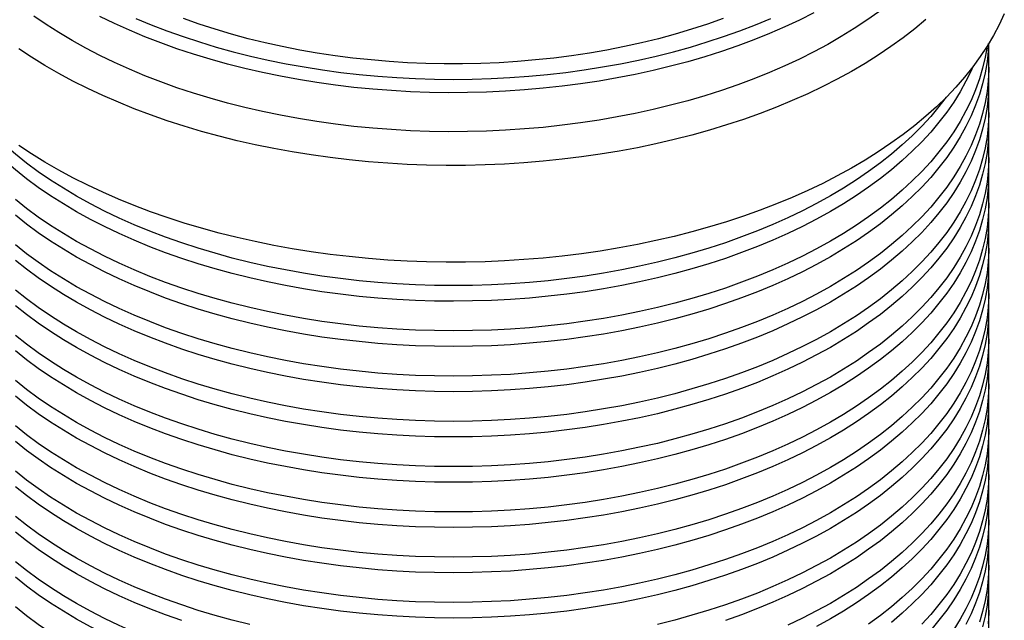
# Model space of a CAD drawing. Units: millimetres. Extents: x 5 to 415, y 5 to 292.
# Drawn here: x 313 to 377, y 118 to 157 of the extents above; entities that cross this region are included whole.
import ezdxf

# ---------------------------------------------------------------- set-up
doc = ezdxf.new("R2010")
doc.units = ezdxf.units.MM

msp = doc.modelspace()

# ---------------------------------------------------------------- linework, layer by layer
at = {"color": 7, "linetype": 'Continuous', "lineweight": 25}
for p, q in [((375.9313, 155.5273), (375.9365, 155.6267)), ((375.9453, 154.0765), (375.9453, 155.6054)), ((375.9453, 151.1166), (375.9453, 152.9232)), ((375.9453, 148.1566), (375.9453, 149.9632)), ((375.9453, 145.1967), (375.9453, 147.0033)), ((375.9453, 142.2367), (375.9453, 144.0433)), ((375.9453, 139.2767), (375.9453, 141.0834)), ((375.9453, 136.3168), (375.9453, 138.1234)), ((375.9453, 133.3568), (375.9453, 135.1634)), ((375.9453, 130.3968), (375.9453, 132.2035)), ((375.9453, 127.4369), (375.9453, 129.2435)), ((375.9453, 124.4769), (375.9453, 126.2836)), ((375.9453, 121.517), (375.9453, 123.3236)), ((375.9453, 118.557), (375.9453, 120.3636))]:
    msp.add_line(p, q, dxfattribs=at)
at = {"color": 7, "linetype": 'Continuous', "lineweight": 25, "flags": 128}
for points in [[(376.965, 157.5615), (376.6351, 156.8508), (376.2631, 156.147), (375.8495, 155.451), (375.3948, 154.7636), (374.8995, 154.0856), (374.3641, 153.4179), (373.7893, 152.7611), (373.1759, 152.1161), (372.5244, 151.4837), (371.8357, 150.8645), (371.1106, 150.2594), (370.35, 149.669), (369.5547, 149.094), (368.7256, 148.5351), (367.8639, 147.9929), (366.9704, 147.4682), (366.0462, 146.9615), (365.0924, 146.4733), (364.1102, 146.0044), (363.1006, 145.5552), (362.065, 145.1263), (361.0044, 144.7182), (359.9202, 144.3313), (358.8137, 143.9661), (357.686, 143.6231), (356.5387, 143.3026), (355.3729, 143.0051), (354.1902, 142.7308), (352.9919, 142.4801), (351.7793, 142.2534), (350.554, 142.0507), (349.3173, 141.8725), (348.0708, 141.7189), (346.8159, 141.5901), (345.554, 141.4863), (344.2868, 141.4075), (343.0156, 141.3538), (341.7419, 141.3254), (340.4673, 141.3222), (339.1933, 141.3444), (337.9213, 141.3917), (336.653, 141.4642), (335.3896, 141.5618), (334.1328, 141.6844), (332.8841, 141.8318), (331.6448, 142.0039), (330.4165, 142.2004), (329.2006, 142.4212), (327.9986, 142.6659), (326.8118, 142.9343), (325.6417, 143.2261), (324.4896, 143.5409), (323.357, 143.8783), (322.245, 144.238), (321.1551, 144.6194), (320.0885, 145.0223), (319.0465, 145.4461), (318.0303, 145.8902), (317.0412, 146.3543), (316.0802, 146.8377), (315.1485, 147.3398), (314.2472, 147.8601), (313.3774, 148.3979), (312.5401, 148.9527)], [(371.8357, 157.1927), (371.1106, 156.5876), (370.35, 155.9972), (369.5547, 155.4222), (368.7256, 154.8633), (367.8639, 154.3211), (366.9704, 153.7964), (366.0462, 153.2896), (365.0924, 152.8015), (364.1102, 152.3326), (363.1006, 151.8834), (362.065, 151.4545), (361.0044, 151.0464), (359.9202, 150.6595), (358.8137, 150.2943), (357.686, 149.9513), (356.5387, 149.6308), (355.3729, 149.3333), (354.1902, 149.059), (352.9919, 148.8083), (351.7793, 148.5815), (350.554, 148.3789), (349.3173, 148.2007), (348.0708, 148.0471), (346.8159, 147.9183), (345.554, 147.8144), (344.2868, 147.7356), (343.0156, 147.682), (341.7419, 147.6536), (340.4673, 147.6504), (339.1933, 147.6725), (337.9213, 147.7199), (336.653, 147.7924), (335.3896, 147.89), (334.1328, 148.0126), (332.8841, 148.16), (331.6448, 148.3321), (330.4165, 148.5286), (329.2006, 148.7494), (327.9986, 148.9941), (326.8118, 149.2625), (325.6417, 149.5543), (324.4896, 149.869), (323.357, 150.2065), (322.245, 150.5661), (321.1551, 150.9476), (320.0885, 151.3505), (319.0465, 151.7743), (318.0303, 152.2184), (317.0412, 152.6825), (316.0802, 153.1658), (315.1485, 153.668), (314.2472, 154.1883), (313.3774, 154.7261), (312.5401, 155.2809)], [(368.7525, 157.6969), (367.9706, 157.1382), (367.155, 156.5957), (366.3068, 156.0702), (365.4271, 155.5623), (364.5168, 155.0727), (363.5771, 154.6019), (362.6092, 154.1505), (361.6144, 153.7191), (360.5938, 153.3083), (359.5487, 152.9185), (358.4804, 152.5503), (357.3903, 152.204), (356.2797, 151.8802), (355.15, 151.5792), (354.0027, 151.3014), (352.839, 151.0471), (351.6605, 150.8168), (350.4687, 150.6105), (349.265, 150.4287), (348.0509, 150.2715), (346.828, 150.1392), (345.5978, 150.0318), (344.3617, 149.9496), (343.1214, 149.8926), (341.8784, 149.861), (340.6342, 149.8546), (339.3905, 149.8736), (338.1486, 149.918), (336.9103, 149.9876), (335.6769, 150.0824), (334.4502, 150.2023), (333.2315, 150.347), (332.0224, 150.5166), (330.8245, 150.7106), (329.6391, 150.929), (328.4679, 151.1713), (327.3122, 151.4374), (326.1734, 151.7268), (325.0531, 152.0393), (323.9526, 152.3744), (322.8732, 152.7317), (321.8164, 153.1107), (320.7834, 153.5111), (319.7755, 153.9323), (318.794, 154.3737), (317.8401, 154.8349), (316.915, 155.3152), (316.0198, 155.814), (315.1557, 156.3308), (314.3237, 156.8649), (313.5248, 157.4155)], [(364.5168, 157.6243), (363.5771, 157.1535), (362.6092, 156.7022), (361.6144, 156.2708), (360.5938, 155.86), (359.5487, 155.4702), (358.4804, 155.102), (357.3903, 154.7557), (356.2797, 154.4319), (355.15, 154.1309), (354.0027, 153.8531), (352.839, 153.5988), (351.6605, 153.3685), (350.4687, 153.1622), (349.265, 152.9804), (348.0509, 152.8232), (346.828, 152.6909), (345.5978, 152.5835), (344.3617, 152.5013), (343.1214, 152.4443), (341.8784, 152.4126), (340.6342, 152.4063), (339.3905, 152.4253), (338.1486, 152.4697), (336.9103, 152.5393), (335.6769, 152.6341), (334.4502, 152.7539), (333.2315, 152.8987), (332.0224, 153.0683), (330.8245, 153.2623), (329.6391, 153.4806), (328.4679, 153.723), (327.3122, 153.9891), (326.1734, 154.2785), (325.0531, 154.591), (323.9526, 154.9261), (322.8732, 155.2834), (321.8164, 155.6624), (320.7834, 156.0628), (319.7755, 156.484), (318.794, 156.9254), (317.8401, 157.3866)], [(320.1953, 157.2636), (321.1979, 156.8462), (322.2256, 156.4498), (323.2772, 156.0748), (324.3513, 155.7217), (325.4466, 155.3909), (326.5616, 155.083), (327.6949, 154.7982), (328.8451, 154.5369), (330.0108, 154.2996), (331.1903, 154.0863), (332.3823, 153.8976), (333.5852, 153.7335), (334.7975, 153.5942), (336.0177, 153.4801), (337.2441, 153.3912), (338.4752, 153.3276), (339.7095, 153.2894), (340.9453, 153.2767), (342.1812, 153.2894), (343.4154, 153.3276), (344.6466, 153.3912), (345.873, 153.4801), (347.0931, 153.5942), (348.3054, 153.7335), (349.5083, 153.8976), (350.7003, 154.0863), (351.8799, 154.2996), (353.0455, 154.5369), (354.1957, 154.7982), (355.3291, 155.083), (356.4441, 155.3909), (357.5393, 155.7217), (358.6134, 156.0748), (359.665, 156.4498), (360.6927, 156.8462), (361.6953, 157.2636)], [(358.5809, 157.2487), (357.5558, 156.8876), (356.5086, 156.5483), (355.4407, 156.2313), (354.3533, 155.9371), (353.2481, 155.666), (352.1265, 155.4183), (350.99, 155.1945), (349.84, 154.9947), (348.6782, 154.8194), (347.5061, 154.6687), (346.3252, 154.5428), (345.1371, 154.4418), (343.9435, 154.366), (342.7458, 154.3154), (341.5457, 154.2901), (340.3449, 154.2901), (339.1448, 154.3154), (337.9472, 154.366), (336.7535, 154.4418), (335.5654, 154.5428), (334.3846, 154.6687), (333.2124, 154.8194), (332.0506, 154.9947), (330.9007, 155.1945), (329.7641, 155.4183), (328.6425, 155.666), (327.5373, 155.9371), (326.45, 156.2313), (325.382, 156.5483), (324.3348, 156.8876), (323.3097, 157.2487)], [(375.9351, 155.5273), (375.9116, 155.1286), (375.835, 154.4127), (375.7144, 153.6989), (375.5501, 152.988), (375.3422, 152.2809), (375.0909, 151.5785), (374.7966, 150.8817), (374.4596, 150.1914), (374.0804, 149.5084), (373.6595, 148.8336), (373.1973, 148.1679), (372.6945, 147.5121), (372.1517, 146.8669), (371.5696, 146.2333), (370.9489, 145.612), (370.2904, 145.0039), (369.5949, 144.4096), (368.8633, 143.8299), (368.0965, 143.2656), (367.2956, 142.7173), (366.4614, 142.1858), (365.5951, 141.6718), (364.6977, 141.1758), (363.7704, 140.6985), (362.8143, 140.2405), (361.8307, 139.8023), (360.8208, 139.3847), (359.7858, 138.9879), (358.7271, 138.6126), (357.6459, 138.2593), (356.5438, 137.9283), (355.422, 137.6201), (354.2819, 137.3351), (353.125, 137.0736), (351.9528, 136.836), (350.7667, 136.6226), (349.5683, 136.4336), (348.359, 136.2692), (347.1403, 136.1298), (345.9138, 136.0154), (344.6811, 135.9262), (343.4437, 135.8623), (342.2031, 135.8238), (340.9609, 135.8107), (339.7187, 135.8232), (338.4781, 135.861), (337.2406, 135.9243), (336.0077, 136.0128), (334.7811, 136.1266), (333.5622, 136.2654), (332.3526, 136.4291), (331.1539, 136.6175), (329.9675, 136.8303), (328.7949, 137.0673), (327.6376, 137.3282), (326.4971, 137.6127), (325.3748, 137.9203), (324.2721, 138.2507), (323.1905, 138.6035), (322.1312, 138.9782)], [(375.834, 155.4263), (375.7144, 154.7196), (375.5501, 154.0087), (375.3422, 153.3016), (375.0909, 152.5992), (374.7966, 151.9024), (374.4596, 151.2121), (374.0804, 150.5291), (373.6595, 149.8543), (373.1973, 149.1886), (372.6945, 148.5327), (372.1517, 147.8876), (371.5696, 147.254), (370.9489, 146.6327), (370.2904, 146.0245), (369.5949, 145.4303), (368.8633, 144.8506), (368.0965, 144.2863), (367.2956, 143.738), (366.4614, 143.2065), (365.5951, 142.6924), (364.6977, 142.1964), (363.7704, 141.7191), (362.8143, 141.2611), (361.8307, 140.823), (360.8208, 140.4053), (359.7858, 140.0086), (358.7271, 139.6333), (357.6459, 139.28), (356.5438, 138.949), (355.422, 138.6408), (354.2819, 138.3558), (353.125, 138.0943), (351.9528, 137.8567), (350.7667, 137.6432), (349.5683, 137.4542), (348.359, 137.2899), (347.1403, 137.1504), (345.9138, 137.036), (344.6811, 136.9468), (343.4437, 136.883), (342.2031, 136.8445), (340.9609, 136.8314), (339.7187, 136.8438), (338.4781, 136.8817), (337.2406, 136.9449), (336.0077, 137.0335), (334.7811, 137.1473), (333.5622, 137.2861), (332.3526, 137.4498), (331.1539, 137.6382), (329.9675, 137.851), (328.7949, 138.088), (327.6376, 138.3489), (326.4971, 138.6333), (325.3748, 138.9409), (324.2721, 139.2714), (323.1905, 139.6242), (322.1312, 139.9989)], [(322.1312, 141.9382), (321.0956, 142.3344), (320.085, 142.7516), (319.1007, 143.1892), (318.1439, 143.6467), (317.2159, 144.1235), (316.3177, 144.619), (315.4506, 145.1327), (314.6156, 145.6637), (313.8138, 146.2116), (313.0462, 146.7755), (312.3137, 147.3548), (311.6173, 147.9487), (310.9578, 148.5565), (310.3362, 149.1775), (309.7531, 149.8108), (309.2093, 150.4557), (308.7055, 151.1113), (308.2423, 151.7767), (307.8203, 152.4513), (307.4401, 153.1341), (307.102, 153.8243), (306.979, 154.1015)], [(374.9116, 154.1015), (374.7966, 153.8417), (374.4596, 153.1514), (374.0804, 152.4684), (373.6595, 151.7936), (373.1973, 151.1279), (372.6945, 150.472), (372.1517, 149.8269), (371.5696, 149.1933), (370.9489, 148.572), (370.2904, 147.9638), (369.5949, 147.3695), (368.8633, 146.7899), (368.0965, 146.2255), (367.2956, 145.6773), (366.4614, 145.1458), (365.5951, 144.6317), (364.6977, 144.1357), (363.7704, 143.6584), (362.8143, 143.2004), (361.8307, 142.7623), (360.8208, 142.3446), (359.7858, 141.9479), (358.7271, 141.5726), (357.6459, 141.2192), (356.5438, 140.8883), (355.422, 140.5801), (354.2819, 140.2951), (353.125, 140.0336), (351.9528, 139.796), (350.7667, 139.5825), (349.5683, 139.3935), (348.359, 139.2292), (347.1403, 139.0897), (345.9138, 138.9753), (344.6811, 138.8861), (343.4437, 138.8222), (342.2031, 138.7838), (340.9609, 138.7707), (339.7187, 138.7831), (338.4781, 138.821), (337.2406, 138.8842), (336.0077, 138.9728), (334.7811, 139.0865), (333.5622, 139.2254), (332.3526, 139.3891), (331.1539, 139.5775), (329.9675, 139.7903), (328.7949, 140.0273), (327.6376, 140.2882), (326.4971, 140.5726), (325.3748, 140.8802), (324.2721, 141.2106), (323.1905, 141.5634), (322.1312, 141.9382)], [(375.9453, 154.0765), (375.9441, 153.9062), (375.9116, 153.1893), (375.835, 152.4734), (375.7144, 151.7596), (375.5501, 151.0487), (375.3422, 150.3416), (375.0909, 149.6392), (374.7966, 148.9424), (374.4596, 148.2521), (374.0804, 147.5691), (373.6595, 146.8944), (373.1973, 146.2286), (372.6945, 145.5728), (372.1517, 144.9276), (371.5696, 144.294), (370.9489, 143.6728), (370.2904, 143.0646), (369.5949, 142.4703), (368.8633, 141.8906), (368.0965, 141.3263), (367.2956, 140.778), (366.4614, 140.2466), (365.5951, 139.7325), (364.6977, 139.2365), (363.7704, 138.7592), (362.8143, 138.3012), (361.8307, 137.8631), (360.8208, 137.4454), (359.7858, 137.0486), (358.7271, 136.6734), (357.6459, 136.32), (356.5438, 135.989), (355.422, 135.6808), (354.2819, 135.3958), (353.125, 135.1343), (351.9528, 134.8967), (350.7667, 134.6833), (349.5683, 134.4943), (348.359, 134.3299), (347.1403, 134.1905), (345.9138, 134.0761), (344.6811, 133.9869), (343.4437, 133.923), (342.2031, 133.8845), (340.9609, 133.8715), (339.7187, 133.8839), (338.4781, 133.9217), (337.2406, 133.985), (336.0077, 134.0735), (334.7811, 134.1873), (333.5622, 134.3261), (332.3526, 134.4898), (331.1539, 134.6782), (329.9675, 134.8911), (328.7949, 135.1281), (327.6376, 135.3889), (326.4971, 135.6734), (325.3748, 135.981), (324.2721, 136.3114), (323.1905, 136.6642), (322.1312, 137.0389)], [(375.9351, 152.5673), (375.9116, 152.1686), (375.835, 151.4528), (375.7144, 150.7389), (375.5501, 150.028), (375.3422, 149.3209), (375.0909, 148.6186), (374.7966, 147.9218), (374.4596, 147.2314), (374.0804, 146.5485), (373.6595, 145.8737), (373.1973, 145.2079), (372.6945, 144.5521), (372.1517, 143.907), (371.5696, 143.2734), (370.9489, 142.6521), (370.2904, 142.0439), (369.5949, 141.4496), (368.8633, 140.8699), (368.0965, 140.3056), (367.2956, 139.7574), (366.4614, 139.2259), (365.5951, 138.7118), (364.6977, 138.2158), (363.7704, 137.7385), (362.8143, 137.2805), (361.8307, 136.8424), (360.8208, 136.4247), (359.7858, 136.028), (358.7271, 135.6527), (357.6459, 135.2993), (356.5438, 134.9683), (355.422, 134.6601), (354.2819, 134.3751), (353.125, 134.1137), (351.9528, 133.876), (350.7667, 133.6626), (349.5683, 133.4736), (348.359, 133.3093), (347.1403, 133.1698), (345.9138, 133.0554), (344.6811, 132.9662), (343.4437, 132.9023), (342.2031, 132.8638), (340.9609, 132.8508), (339.7187, 132.8632), (338.4781, 132.901), (337.2406, 132.9643), (336.0077, 133.0529), (334.7811, 133.1666), (333.5622, 133.3054), (332.3526, 133.4692), (331.1539, 133.6575), (329.9675, 133.8704), (328.7949, 134.1074), (327.6376, 134.3683), (326.4971, 134.6527), (325.3748, 134.9603), (324.2721, 135.2907), (323.1905, 135.6435), (322.1312, 136.0183)], [(322.1312, 142.9589), (321.0956, 143.3551), (320.085, 143.7722), (319.1007, 144.2098), (318.1439, 144.6674), (317.2159, 145.1442), (316.3177, 145.6397), (315.4506, 146.1533), (314.6156, 146.6844), (313.8138, 147.2322), (313.0462, 147.7962), (312.3137, 148.3755), (311.6173, 148.9694), (310.9578, 149.5772), (310.3362, 150.1982), (309.7531, 150.8315), (309.2093, 151.4763), (308.7236, 152.1072)], [(373.167, 152.1072), (372.6945, 151.4927), (372.1517, 150.8476), (371.5696, 150.214), (370.9489, 149.5927), (370.2904, 148.9845), (369.5949, 148.3902), (368.8633, 147.8105), (368.0965, 147.2462), (367.2956, 146.698), (366.4614, 146.1665), (365.5951, 145.6524), (364.6977, 145.1564), (363.7704, 144.6791), (362.8143, 144.2211), (361.8307, 143.783), (360.8208, 143.3653), (359.7858, 142.9686), (358.7271, 142.5933), (357.6459, 142.2399), (356.5438, 141.9089), (355.422, 141.6007), (354.2819, 141.3157), (353.125, 141.0543), (351.9528, 140.8166), (350.7667, 140.6032), (349.5683, 140.4142), (348.359, 140.2499), (347.1403, 140.1104), (345.9138, 139.996), (344.6811, 139.9068), (343.4437, 139.8429), (342.2031, 139.8044), (340.9609, 139.7914), (339.7187, 139.8038), (338.4781, 139.8416), (337.2406, 139.9049), (336.0077, 139.9935), (334.7811, 140.1072), (333.5622, 140.246), (332.3526, 140.4098), (331.1539, 140.5981), (329.9675, 140.811), (328.7949, 141.048), (327.6376, 141.3089), (326.4971, 141.5933), (325.3748, 141.9009), (324.2721, 142.2313), (323.1905, 142.5841), (322.1312, 142.9589)], [(375.9453, 151.1166), (375.9441, 150.9463), (375.9116, 150.2293), (375.835, 149.5135), (375.7144, 148.7997), (375.5501, 148.0887), (375.3422, 147.3817), (375.0909, 146.6793), (374.7966, 145.9825), (374.4596, 145.2922), (374.0804, 144.6092), (373.6595, 143.9344), (373.1973, 143.2687), (372.6945, 142.6128), (372.1517, 141.9677), (371.5696, 141.3341), (370.9489, 140.7128), (370.2904, 140.1046), (369.5949, 139.5103), (368.8633, 138.9307), (368.0965, 138.3663), (367.2956, 137.8181), (366.4614, 137.2866), (365.5951, 136.7725), (364.6977, 136.2765), (363.7704, 135.7992), (362.8143, 135.3412), (361.8307, 134.9031), (360.8208, 134.4854), (359.7858, 134.0887), (358.7271, 133.7134), (357.6459, 133.36), (356.5438, 133.0291), (355.422, 132.7209), (354.2819, 132.4358), (353.125, 132.1744), (351.9528, 131.9368), (350.7667, 131.7233), (349.5683, 131.5343), (348.359, 131.37), (347.1403, 131.2305), (345.9138, 131.1161), (344.6811, 131.0269), (343.4437, 130.963), (342.2031, 130.9246), (340.9609, 130.9115), (339.7187, 130.9239), (338.4781, 130.9618), (337.2406, 131.025), (336.0077, 131.1136), (334.7811, 131.2273), (333.5622, 131.3662), (332.3526, 131.5299), (331.1539, 131.7183), (329.9675, 131.9311), (328.7949, 132.1681), (327.6376, 132.429), (326.4971, 132.7134), (325.3748, 133.021), (324.2721, 133.3514), (323.1905, 133.7042), (322.1312, 134.079)], [(375.9351, 149.6074), (375.9116, 149.2086), (375.835, 148.4928), (375.7144, 147.779), (375.5501, 147.0681), (375.3422, 146.361), (375.0909, 145.6586), (374.7966, 144.9618), (374.4596, 144.2715), (374.0804, 143.5885), (373.6595, 142.9137), (373.1973, 142.248), (372.6945, 141.5921), (372.1517, 140.947), (371.5696, 140.3134), (370.9489, 139.6921), (370.2904, 139.0839), (369.5949, 138.4897), (368.8633, 137.91), (368.0965, 137.3457), (367.2956, 136.7974), (366.4614, 136.2659), (365.5951, 135.7518), (364.6977, 135.2558), (363.7704, 134.7786), (362.8143, 134.3206), (361.8307, 133.8824), (360.8208, 133.4647), (359.7858, 133.068), (358.7271, 132.6927), (357.6459, 132.3394), (356.5438, 132.0084), (355.422, 131.7002), (354.2819, 131.4152), (353.125, 131.1537), (351.9528, 130.9161), (350.7667, 130.7026), (349.5683, 130.5136), (348.359, 130.3493), (347.1403, 130.2098), (345.9138, 130.0954), (344.6811, 130.0063), (343.4437, 129.9424), (342.2031, 129.9039), (340.9609, 129.8908), (339.7187, 129.9032), (338.4781, 129.9411), (337.2406, 130.0043), (336.0077, 130.0929), (334.7811, 130.2067), (333.5622, 130.3455), (332.3526, 130.5092), (331.1539, 130.6976), (329.9675, 130.9104), (328.7949, 131.1474), (327.6376, 131.4083), (326.4971, 131.6927), (325.3748, 132.0003), (324.2721, 132.3308), (323.1905, 132.6836), (322.1312, 133.0583)], [(375.9453, 148.1566), (375.9441, 147.9863), (375.9116, 147.2694), (375.835, 146.5535), (375.7144, 145.8397), (375.5501, 145.1288), (375.3422, 144.4217), (375.0909, 143.7193), (374.7966, 143.0225), (374.4596, 142.3322), (374.0804, 141.6492), (373.6595, 140.9744), (373.1973, 140.3087), (372.6945, 139.6529), (372.1517, 139.0077), (371.5696, 138.3741), (370.9489, 137.7528), (370.2904, 137.1447), (369.5949, 136.5504), (368.8633, 135.9707), (368.0965, 135.4064), (367.2956, 134.8581), (366.4614, 134.3266), (365.5951, 133.8126), (364.6977, 133.3166), (363.7704, 132.8393), (362.8143, 132.3813), (361.8307, 131.9431), (360.8208, 131.5255), (359.7858, 131.1287), (358.7271, 130.7534), (357.6459, 130.4001), (356.5438, 130.0691), (355.422, 129.7609), (354.2819, 129.4759), (353.125, 129.2144), (351.9528, 128.9768), (350.7667, 128.7634), (349.5683, 128.5743), (348.359, 128.41), (347.1403, 128.2706), (345.9138, 128.1562), (344.6811, 128.067), (343.4437, 128.0031), (342.2031, 127.9646), (340.9609, 127.9515), (339.7187, 127.964), (338.4781, 128.0018), (337.2406, 128.0651), (336.0077, 128.1536), (334.7811, 128.2674), (333.5622, 128.4062), (332.3526, 128.5699), (331.1539, 128.7583), (329.9675, 128.9711), (328.7949, 129.2081), (327.6376, 129.469), (326.4971, 129.7534), (325.3748, 130.0611), (324.2721, 130.3915), (323.1905, 130.7443), (322.1312, 131.119)], [(375.9351, 146.6474), (375.9116, 146.2487), (375.835, 145.5328), (375.7144, 144.819), (375.5501, 144.1081), (375.3422, 143.401), (375.0909, 142.6986), (374.7966, 142.0018), (374.4596, 141.3115), (374.0804, 140.6285), (373.6595, 139.9538), (373.1973, 139.288), (372.6945, 138.6322), (372.1517, 137.987), (371.5696, 137.3534), (370.9489, 136.7322), (370.2904, 136.124), (369.5949, 135.5297), (368.8633, 134.95), (368.0965, 134.3857), (367.2956, 133.8375), (366.4614, 133.306), (365.5951, 132.7919), (364.6977, 132.2959), (363.7704, 131.8186), (362.8143, 131.3606), (361.8307, 130.9225), (360.8208, 130.5048), (359.7858, 130.108), (358.7271, 129.7328), (357.6459, 129.3794), (356.5438, 129.0484), (355.422, 128.7402), (354.2819, 128.4552), (353.125, 128.1937), (351.9528, 127.9561), (350.7667, 127.7427), (349.5683, 127.5537), (348.359, 127.3893), (347.1403, 127.2499), (345.9138, 127.1355), (344.6811, 127.0463), (343.4437, 126.9824), (342.2031, 126.9439), (340.9609, 126.9309), (339.7187, 126.9433), (338.4781, 126.9811), (337.2406, 127.0444), (336.0077, 127.1329), (334.7811, 127.2467), (333.5622, 127.3855), (332.3526, 127.5492), (331.1539, 127.7376), (329.9675, 127.9505), (328.7949, 128.1875), (327.6376, 128.4483), (326.4971, 128.7328), (325.3748, 129.0404), (324.2721, 129.3708), (323.1905, 129.7236), (322.1312, 130.0983)], [(322.1312, 139.9989), (321.0956, 140.3951), (320.085, 140.8123), (319.1007, 141.2499), (318.1439, 141.7074), (317.2159, 142.1842), (316.3177, 142.6797), (315.4506, 143.1934), (314.6156, 143.7244), (313.8138, 144.2723), (313.0462, 144.8362), (312.3137, 145.4155)], [(375.9453, 145.1967), (375.9441, 145.0264), (375.9116, 144.3094), (375.835, 143.5936), (375.7144, 142.8797), (375.5501, 142.1688), (375.3422, 141.4617), (375.0909, 140.7594), (374.7966, 140.0626), (374.4596, 139.3722), (374.0804, 138.6893), (373.6595, 138.0145), (373.1973, 137.3487), (372.6945, 136.6929), (372.1517, 136.0478), (371.5696, 135.4142), (370.9489, 134.7929), (370.2904, 134.1847), (369.5949, 133.5904), (368.8633, 133.0107), (368.0965, 132.4464), (367.2956, 131.8982), (366.4614, 131.3667), (365.5951, 130.8526), (364.6977, 130.3566), (363.7704, 129.8793), (362.8143, 129.4213), (361.8307, 128.9832), (360.8208, 128.5655), (359.7858, 128.1688), (358.7271, 127.7935), (357.6459, 127.4401), (356.5438, 127.1091), (355.422, 126.8009), (354.2819, 126.5159), (353.125, 126.2544), (351.9528, 126.0168), (350.7667, 125.8034), (349.5683, 125.6144), (348.359, 125.4501), (347.1403, 125.3106), (345.9138, 125.1962), (344.6811, 125.107), (343.4437, 125.0431), (342.2031, 125.0046), (340.9609, 124.9916), (339.7187, 125.004), (338.4781, 125.0418), (337.2406, 125.1051), (336.0077, 125.1937), (334.7811, 125.3074), (333.5622, 125.4462), (332.3526, 125.61), (331.1539, 125.7983), (329.9675, 126.0112), (328.7949, 126.2482), (327.6376, 126.5091), (326.4971, 126.7935), (325.3748, 127.1011), (324.2721, 127.4315), (323.1905, 127.7843), (322.1312, 128.1591)], [(322.1312, 138.9782), (321.0956, 139.3744), (320.085, 139.7916), (319.1007, 140.2292), (318.1439, 140.6867), (317.2159, 141.1635), (316.3177, 141.6591), (315.4506, 142.1727), (314.6156, 142.7038), (313.8138, 143.2516), (313.0462, 143.8155), (312.3137, 144.3948)], [(375.9351, 143.6875), (375.9116, 143.2887), (375.835, 142.5729), (375.7144, 141.8591), (375.5501, 141.1482), (375.3422, 140.4411), (375.0909, 139.7387), (374.7966, 139.0419), (374.4596, 138.3516), (374.0804, 137.6686), (373.6595, 136.9938), (373.1973, 136.3281), (372.6945, 135.6722), (372.1517, 135.0271), (371.5696, 134.3935), (370.9489, 133.7722), (370.2904, 133.164), (369.5949, 132.5697), (368.8633, 131.9901), (368.0965, 131.4257), (367.2956, 130.8775), (366.4614, 130.346), (365.5951, 129.8319), (364.6977, 129.3359), (363.7704, 128.8586), (362.8143, 128.4006), (361.8307, 127.9625), (360.8208, 127.5448), (359.7858, 127.1481), (358.7271, 126.7728), (357.6459, 126.4194), (356.5438, 126.0885), (355.422, 125.7803), (354.2819, 125.4952), (353.125, 125.2338), (351.9528, 124.9962), (350.7667, 124.7827), (349.5683, 124.5937), (348.359, 124.4294), (347.1403, 124.2899), (345.9138, 124.1755), (344.6811, 124.0863), (343.4437, 124.0224), (342.2031, 123.984), (340.9609, 123.9709), (339.7187, 123.9833), (338.4781, 124.0212), (337.2406, 124.0844), (336.0077, 124.173), (334.7811, 124.2867), (333.5622, 124.4256), (332.3526, 124.5893), (331.1539, 124.7777), (329.9675, 124.9905), (328.7949, 125.2275), (327.6376, 125.4884), (326.4971, 125.7728), (325.3748, 126.0804), (324.2721, 126.4108), (323.1905, 126.7636), (322.1312, 127.1384)], [(322.1312, 137.0389), (321.0956, 137.4351), (320.085, 137.8523), (319.1007, 138.2899), (318.1439, 138.7474), (317.2159, 139.2243), (316.3177, 139.7198), (315.4506, 140.2334), (314.6156, 140.7645), (313.8138, 141.3123), (313.0462, 141.8762), (312.3137, 142.4555)], [(375.9453, 142.2367), (375.9441, 142.0664), (375.9116, 141.3494), (375.835, 140.6336), (375.7144, 139.9198), (375.5501, 139.2089), (375.3422, 138.5018), (375.0909, 137.7994), (374.7966, 137.1026), (374.4596, 136.4123), (374.0804, 135.7293), (373.6595, 135.0545), (373.1973, 134.3888), (372.6945, 133.7329), (372.1517, 133.0878), (371.5696, 132.4542), (370.9489, 131.8329), (370.2904, 131.2247), (369.5949, 130.6304), (368.8633, 130.0508), (368.0965, 129.4865), (367.2956, 128.9382), (366.4614, 128.4067), (365.5951, 127.8926), (364.6977, 127.3966), (363.7704, 126.9193), (362.8143, 126.4613), (361.8307, 126.0232), (360.8208, 125.6055), (359.7858, 125.2088), (358.7271, 124.8335), (357.6459, 124.4802), (356.5438, 124.1492), (355.422, 123.841), (354.2819, 123.556), (353.125, 123.2945), (351.9528, 123.0569), (350.7667, 122.8434), (349.5683, 122.6544), (348.359, 122.4901), (347.1403, 122.3506), (345.9138, 122.2362), (344.6811, 122.147), (343.4437, 122.0832), (342.2031, 122.0447), (340.9609, 122.0316), (339.7187, 122.044), (338.4781, 122.0819), (337.2406, 122.1451), (336.0077, 122.2337), (334.7811, 122.3475), (333.5622, 122.4863), (332.3526, 122.65), (331.1539, 122.8384), (329.9675, 123.0512), (328.7949, 123.2882), (327.6376, 123.5491), (326.4971, 123.8335), (325.3748, 124.1411), (324.2721, 124.4716), (323.1905, 124.8244), (322.1312, 125.1991)], [(322.1312, 136.0183), (321.0956, 136.4145), (320.085, 136.8316), (319.1007, 137.2693), (318.1439, 137.7268), (317.2159, 138.2036), (316.3177, 138.6991), (315.4506, 139.2127), (314.6156, 139.7438), (313.8138, 140.2916), (313.0462, 140.8556), (312.3137, 141.4349)], [(375.9351, 140.7275), (375.9116, 140.3288), (375.835, 139.6129), (375.7144, 138.8991), (375.5501, 138.1882), (375.3422, 137.4811), (375.0909, 136.7787), (374.7966, 136.0819), (374.4596, 135.3916), (374.0804, 134.7086), (373.6595, 134.0338), (373.1973, 133.3681), (372.6945, 132.7123), (372.1517, 132.0671), (371.5696, 131.4335), (370.9489, 130.8122), (370.2904, 130.2041), (369.5949, 129.6098), (368.8633, 129.0301), (368.0965, 128.4658), (367.2956, 127.9175), (366.4614, 127.386), (365.5951, 126.872), (364.6977, 126.376), (363.7704, 125.8987), (362.8143, 125.4407), (361.8307, 125.0025), (360.8208, 124.5849), (359.7858, 124.1881), (358.7271, 123.8128), (357.6459, 123.4595), (356.5438, 123.1285), (355.422, 122.8203), (354.2819, 122.5353), (353.125, 122.2738), (351.9528, 122.0362), (350.7667, 121.8228), (349.5683, 121.6338), (348.359, 121.4694), (347.1403, 121.33), (345.9138, 121.2156), (344.6811, 121.1264), (343.4437, 121.0625), (342.2031, 121.024), (340.9609, 121.0109), (339.7187, 121.0234), (338.4781, 121.0612), (337.2406, 121.1245), (336.0077, 121.213), (334.7811, 121.3268), (333.5622, 121.4656), (332.3526, 121.6293), (331.1539, 121.8177), (329.9675, 122.0305), (328.7949, 122.2675), (327.6376, 122.5284), (326.4971, 122.8129), (325.3748, 123.1205), (324.2721, 123.4509), (323.1905, 123.8037), (322.1312, 124.1784)], [(322.1312, 134.079), (321.0956, 134.4752), (320.085, 134.8924), (319.1007, 135.33), (318.1439, 135.7875), (317.2159, 136.2643), (316.3177, 136.7598), (315.4506, 137.2735), (314.6156, 137.8045), (313.8138, 138.3524), (313.0462, 138.9163), (312.3137, 139.4956)], [(375.9453, 139.2767), (375.9441, 139.1064), (375.9116, 138.3895), (375.835, 137.6736), (375.7144, 136.9598), (375.5501, 136.2489), (375.3422, 135.5418), (375.0909, 134.8394), (374.7966, 134.1426), (374.4596, 133.4523), (374.0804, 132.7693), (373.6595, 132.0946), (373.1973, 131.4288), (372.6945, 130.773), (372.1517, 130.1278), (371.5696, 129.4942), (370.9489, 128.873), (370.2904, 128.2648), (369.5949, 127.6705), (368.8633, 127.0908), (368.0965, 126.5265), (367.2956, 125.9782), (366.4614, 125.4468), (365.5951, 124.9327), (364.6977, 124.4367), (363.7704, 123.9594), (362.8143, 123.5014), (361.8307, 123.0633), (360.8208, 122.6456), (359.7858, 122.2488), (358.7271, 121.8735), (357.6459, 121.5202), (356.5438, 121.1892), (355.422, 120.881), (354.2819, 120.596), (353.125, 120.3345), (351.9528, 120.0969), (350.7667, 119.8835), (349.5683, 119.6945), (348.359, 119.5301), (347.1403, 119.3907), (345.9138, 119.2763), (344.6811, 119.1871), (343.4437, 119.1232), (342.2031, 119.0847), (340.9609, 119.0717), (339.7187, 119.0841), (338.4781, 119.1219), (337.2406, 119.1852), (336.0077, 119.2737), (334.7811, 119.3875), (333.5622, 119.5263), (332.3526, 119.69), (331.1539, 119.8784), (329.9675, 120.0913), (328.7949, 120.3283), (327.6376, 120.5891), (326.4971, 120.8736), (325.3748, 121.1812), (324.2721, 121.5116), (323.1905, 121.8644), (322.1312, 122.2391)], [(322.1312, 133.0583), (321.0956, 133.4545), (320.085, 133.8717), (319.1007, 134.3093), (318.1439, 134.7668), (317.2159, 135.2436), (316.3177, 135.7392), (315.4506, 136.2528), (314.6156, 136.7838), (313.8138, 137.3317), (313.0462, 137.8956), (312.3137, 138.4749)], [(375.9351, 137.7675), (375.9116, 137.3688), (375.835, 136.653), (375.7144, 135.9391), (375.5501, 135.2282), (375.3422, 134.5211), (375.0909, 133.8188), (374.7966, 133.122), (374.4596, 132.4316), (374.0804, 131.7487), (373.6595, 131.0739), (373.1973, 130.4081), (372.6945, 129.7523), (372.1517, 129.1072), (371.5696, 128.4736), (370.9489, 127.8523), (370.2904, 127.2441), (369.5949, 126.6498), (368.8633, 126.0701), (368.0965, 125.5058), (367.2956, 124.9576), (366.4614, 124.4261), (365.5951, 123.912), (364.6977, 123.416), (363.7704, 122.9387), (362.8143, 122.4807), (361.8307, 122.0426), (360.8208, 121.6249), (359.7858, 121.2282), (358.7271, 120.8529), (357.6459, 120.4995), (356.5438, 120.1685), (355.422, 119.8603), (354.2819, 119.5753), (353.125, 119.3139), (351.9528, 119.0762), (350.7667, 118.8628), (349.5683, 118.6738), (348.359, 118.5095), (347.1403, 118.37), (345.9138, 118.2556), (344.6811, 118.1664), (343.4437, 118.1025), (342.2031, 118.064), (340.9609, 118.051), (339.7187, 118.0634), (338.4781, 118.1012), (337.2406, 118.1645), (336.0077, 118.2531), (334.7811, 118.3668), (333.5622, 118.5056), (332.3526, 118.6694), (331.1539, 118.8577), (329.9675, 119.0706), (328.7949, 119.3076), (327.6376, 119.5685), (326.4971, 119.8529), (325.3748, 120.1605), (324.2721, 120.4909), (323.1905, 120.8437), (322.1312, 121.2185)], [(322.1312, 131.119), (321.0956, 131.5152), (320.085, 131.9324), (319.1007, 132.37), (318.1439, 132.8275), (317.2159, 133.3043), (316.3177, 133.7999), (315.4506, 134.3135), (314.6156, 134.8446), (313.8138, 135.3924), (313.0462, 135.9563), (312.3137, 136.5356)], [(375.9453, 136.3168), (375.9441, 136.1465), (375.9116, 135.4295), (375.835, 134.7137), (375.7144, 133.9998), (375.5501, 133.2889), (375.3422, 132.5819), (375.0909, 131.8795), (374.7966, 131.1827), (374.4596, 130.4924), (374.0804, 129.8094), (373.6595, 129.1346), (373.1973, 128.4689), (372.6945, 127.813), (372.1517, 127.1679), (371.5696, 126.5343), (370.9489, 125.913), (370.2904, 125.3048), (369.5949, 124.7105), (368.8633, 124.1309), (368.0965, 123.5665), (367.2956, 123.0183), (366.4614, 122.4868), (365.5951, 121.9727), (364.6977, 121.4767), (363.7704, 120.9994), (362.8143, 120.5414), (361.8307, 120.1033), (360.8208, 119.6856), (359.7858, 119.2889), (358.7271, 118.9136), (357.6459, 118.5602), (356.5438, 118.2292), (355.422, 117.9211), (354.2819, 117.636)], [(322.1312, 130.0983), (321.0956, 130.4945), (320.085, 130.9117), (319.1007, 131.3493), (318.1439, 131.8068), (317.2159, 132.2837), (316.3177, 132.7792), (315.4506, 133.2928), (314.6156, 133.8239), (313.8138, 134.3717), (313.0462, 134.9356), (312.3137, 135.5149)], [(375.9351, 134.8076), (375.9116, 134.4088), (375.835, 133.693), (375.7144, 132.9792), (375.5501, 132.2683), (375.3422, 131.5612), (375.0909, 130.8588), (374.7966, 130.162), (374.4596, 129.4717), (374.0804, 128.7887), (373.6595, 128.1139), (373.1973, 127.4482), (372.6945, 126.7923), (372.1517, 126.1472), (371.5696, 125.5136), (370.9489, 124.8923), (370.2904, 124.2841), (369.5949, 123.6899), (368.8633, 123.1102), (368.0965, 122.5459), (367.2956, 121.9976), (366.4614, 121.4661), (365.5951, 120.952), (364.6977, 120.456), (363.7704, 119.9787), (362.8143, 119.5207), (361.8307, 119.0826), (360.8208, 118.6649), (359.7858, 118.2682), (358.7271, 117.8929)], [(322.1312, 128.1591), (321.0956, 128.5553), (320.085, 128.9724), (319.1007, 129.41), (318.1439, 129.8676), (317.2159, 130.3444), (316.3177, 130.8399), (315.4506, 131.3535), (314.6156, 131.8846), (313.8138, 132.4324), (313.0462, 132.9964), (312.3137, 133.5757)], [(375.9453, 133.3568), (375.9441, 133.1865), (375.9116, 132.4696), (375.835, 131.7537), (375.7144, 131.0399), (375.5501, 130.329), (375.3422, 129.6219), (375.0909, 128.9195), (374.7966, 128.2227), (374.4596, 127.5324), (374.0804, 126.8494), (373.6595, 126.1746), (373.1973, 125.5089), (372.6945, 124.853), (372.1517, 124.2079), (371.5696, 123.5743), (370.9489, 122.953), (370.2904, 122.3449), (369.5949, 121.7506), (368.8633, 121.1709), (368.0965, 120.6066), (367.2956, 120.0583), (366.4614, 119.5268), (365.5951, 119.0128), (364.6977, 118.5168), (363.7704, 118.0395), (362.8143, 117.5815)], [(322.1312, 127.1384), (321.0956, 127.5346), (320.085, 127.9518), (319.1007, 128.3894), (318.1439, 128.8469), (317.2159, 129.3237), (316.3177, 129.8192), (315.4506, 130.3329), (314.6156, 130.8639), (313.8138, 131.4118), (313.0462, 131.9757), (312.3137, 132.555)], [(375.9351, 131.8476), (375.9116, 131.4489), (375.835, 130.733), (375.7144, 130.0192), (375.5501, 129.3083), (375.3422, 128.6012), (375.0909, 127.8988), (374.7966, 127.202), (374.4596, 126.5117), (374.0804, 125.8287), (373.6595, 125.154), (373.1973, 124.4882), (372.6945, 123.8324), (372.1517, 123.1872), (371.5696, 122.5536), (370.9489, 121.9324), (370.2904, 121.3242), (369.5949, 120.7299), (368.8633, 120.1502), (368.0965, 119.5859), (367.2956, 119.0377), (366.4614, 118.5062), (365.5951, 117.9921), (364.6977, 117.4961)], [(322.1312, 125.1991), (321.0956, 125.5953), (320.085, 126.0125), (319.1007, 126.4501), (318.1439, 126.9076), (317.2159, 127.3844), (316.3177, 127.8799), (315.4506, 128.3936), (314.6156, 128.9246), (313.8138, 129.4725), (313.0462, 130.0364), (312.3137, 130.6157)], [(375.9453, 130.3968), (375.9441, 130.2266), (375.9116, 129.5096), (375.835, 128.7938), (375.7144, 128.0799), (375.5501, 127.369), (375.3422, 126.6619), (375.0909, 125.9596), (374.7966, 125.2628), (374.4596, 124.5724), (374.0804, 123.8895), (373.6595, 123.2147), (373.1973, 122.5489), (372.6945, 121.8931), (372.1517, 121.248), (371.5696, 120.6144), (370.9489, 119.9931), (370.2904, 119.3849), (369.5949, 118.7906), (368.8633, 118.2109), (368.0965, 117.6466)], [(322.1312, 124.1784), (321.0956, 124.5746), (320.085, 124.9918), (319.1007, 125.4294), (318.1439, 125.8869), (317.2159, 126.3637), (316.3177, 126.8593), (315.4506, 127.3729), (314.6156, 127.904), (313.8138, 128.4518), (313.0462, 129.0157), (312.3137, 129.595)], [(375.9351, 128.8877), (375.9116, 128.4889), (375.835, 127.7731), (375.7144, 127.0593), (375.5501, 126.3483), (375.3422, 125.6413), (375.0909, 124.9389), (374.7966, 124.2421), (374.4596, 123.5518), (374.0804, 122.8688), (373.6595, 122.194), (373.1973, 121.5283), (372.6945, 120.8724), (372.1517, 120.2273), (371.5696, 119.5937), (370.9489, 118.9724), (370.2904, 118.3642), (369.5949, 117.7699)], [(322.1312, 122.2391), (321.0956, 122.6353), (320.085, 123.0525), (319.1007, 123.4901), (318.1439, 123.9476), (317.2159, 124.4245), (316.3177, 124.92), (315.4506, 125.4336), (314.6156, 125.9647), (313.8138, 126.5125), (313.0462, 127.0764), (312.3137, 127.6557)], [(375.9453, 127.4369), (375.9441, 127.2666), (375.9116, 126.5496), (375.835, 125.8338), (375.7144, 125.12), (375.5501, 124.4091), (375.3422, 123.702), (375.0909, 122.9996), (374.7966, 122.3028), (374.4596, 121.6125), (374.0804, 120.9295), (373.6595, 120.2547), (373.1973, 119.589), (372.6945, 118.9331), (372.1517, 118.288), (371.5696, 117.6544)], [(322.1312, 121.2185), (321.0956, 121.6147), (320.085, 122.0318), (319.1007, 122.4694), (318.1439, 122.927), (317.2159, 123.4038), (316.3177, 123.8993), (315.4506, 124.4129), (314.6156, 124.944), (313.8138, 125.4918), (313.0462, 126.0558), (312.3137, 126.6351)], [(375.9351, 125.9277), (375.9116, 125.529), (375.835, 124.8131), (375.7144, 124.0993), (375.5501, 123.3884), (375.3422, 122.6813), (375.0909, 121.9789), (374.7966, 121.2821), (374.4596, 120.5918), (374.0804, 119.9088), (373.6595, 119.234), (373.1973, 118.5683), (372.6945, 117.9125), (372.1517, 117.2673)], [(322.1312, 119.2792), (321.0956, 119.6754), (320.085, 120.0925), (319.1007, 120.5302), (318.1439, 120.9877), (317.2159, 121.4645), (316.3177, 121.96), (315.4506, 122.4737), (314.6156, 123.0047), (313.8138, 123.5526), (313.0462, 124.1165), (312.3137, 124.6958)], [(375.9453, 124.4769), (375.9441, 124.3066), (375.9116, 123.5897), (375.835, 122.8738), (375.7144, 122.16), (375.5501, 121.4491), (375.3422, 120.742), (375.0909, 120.0396), (374.7966, 119.3428), (374.4596, 118.6525), (374.0804, 117.9695), (373.6595, 117.2948)], [(322.1312, 118.2585), (321.0956, 118.6547), (320.085, 119.0719), (319.1007, 119.5095), (318.1439, 119.967), (317.2159, 120.4438), (316.3177, 120.9394), (315.4506, 121.453), (314.6156, 121.984), (313.8138, 122.5319), (313.0462, 123.0958), (312.3137, 123.6751)], [(375.9351, 122.9677), (375.9116, 122.569), (375.835, 121.8532), (375.7144, 121.1393), (375.5501, 120.4284), (375.3422, 119.7213), (375.0909, 119.019), (374.7966, 118.3222), (374.4596, 117.6318)], [(322.1312, 116.3192), (321.0956, 116.7154), (320.085, 117.1326), (319.1007, 117.5702), (318.1439, 118.0277), (317.2159, 118.5045), (316.3177, 119.0001), (315.4506, 119.5137), (314.6156, 120.0448), (313.8138, 120.5926), (313.0462, 121.1565), (312.3137, 121.7358)], [(375.9453, 121.517), (375.9441, 121.3467), (375.9116, 120.6297), (375.835, 119.9139), (375.7144, 119.2), (375.5501, 118.4891), (375.3422, 117.7821)], [(322.1312, 115.2985), (321.0956, 115.6947), (320.085, 116.1119), (319.1007, 116.5495), (318.1439, 117.007), (317.2159, 117.4839), (316.3177, 117.9794), (315.4506, 118.493), (314.6156, 119.0241), (313.8138, 119.5719), (313.0462, 120.1358), (312.3137, 120.7151)], [(375.9351, 120.0078), (375.9116, 119.609), (375.835, 118.8932), (375.7144, 118.1794), (375.5501, 117.4685)], [(327.6376, 117.6292), (326.4971, 117.9136), (325.3748, 118.2212), (324.2721, 118.5516), (323.1905, 118.9044), (322.1312, 119.2792)], [(322.1312, 113.3593), (321.0956, 113.7555), (320.085, 114.1726), (319.1007, 114.6102), (318.1439, 115.0677), (317.2159, 115.5446), (316.3177, 116.0401), (315.4506, 116.5537), (314.6156, 117.0848), (313.8138, 117.6326), (313.0462, 118.1966), (312.3137, 118.7759)], [(375.9453, 118.557), (375.9441, 118.3867), (375.9116, 117.6698)], [(323.1905, 117.8838), (322.1312, 118.2585)]]:
    msp.add_lwpolyline(points, dxfattribs=at)
at = {"color": 7, "linetype": 'Continuous', "lineweight": 25}
for points, knots in [([(375.9313, 152.5674), (375.9358, 152.6487), (375.9581, 153.0534), (375.9633, 153.5692), (375.9489, 154.0028), (375.9453, 154.1126)], [0, 0, 0, 0, 0.1580322, 0.7868111, 1, 1, 1, 1]), ([(375.9313, 149.6074), (375.9358, 149.6887), (375.9581, 150.0935), (375.9633, 150.6093), (375.9489, 151.0428), (375.9453, 151.1526)], [0, 0, 0, 0, 0.1580322, 0.78681112, 1, 1, 1, 1]), ([(375.9313, 146.6474), (375.9358, 146.7287), (375.9581, 147.1335), (375.9633, 147.6493), (375.9489, 148.0829), (375.9453, 148.1927)], [0, 0, 0, 0, 0.1580322, 0.7868111, 1, 1, 1, 1]), ([(375.9313, 143.6875), (375.9358, 143.7688), (375.9581, 144.1735), (375.9633, 144.6893), (375.9489, 145.1229), (375.9453, 145.2327)], [0, 0, 0, 0, 0.1580322, 0.78681112, 1, 1, 1, 1]), ([(375.9313, 140.7275), (375.9358, 140.8088), (375.9581, 141.2136), (375.9633, 141.7294), (375.9489, 142.163), (375.9453, 142.2727)], [0, 0, 0, 0, 0.1580322, 0.7868111, 1, 1, 1, 1]), ([(375.9313, 137.7676), (375.9358, 137.8489), (375.9581, 138.2536), (375.9633, 138.7694), (375.9489, 139.203), (375.9453, 139.3128)], [0, 0, 0, 0, 0.1580322, 0.7868111, 1, 1, 1, 1]), ([(375.9313, 134.8076), (375.9358, 134.8889), (375.9581, 135.2937), (375.9633, 135.8095), (375.9489, 136.243), (375.9453, 136.3528)], [0, 0, 0, 0, 0.1580322, 0.7868111, 1, 1, 1, 1]), ([(375.9313, 131.8476), (375.9358, 131.9289), (375.9581, 132.3337), (375.9633, 132.8495), (375.9489, 133.2831), (375.9453, 133.3929)], [0, 0, 0, 0, 0.1580322, 0.7868111, 1, 1, 1, 1]), ([(375.9313, 128.8877), (375.9358, 128.969), (375.9581, 129.3737), (375.9633, 129.8895), (375.9489, 130.3231), (375.9453, 130.4329)], [0, 0, 0, 0, 0.1580322, 0.78681112, 1, 1, 1, 1]), ([(375.9313, 125.9277), (375.9358, 126.009), (375.9581, 126.4138), (375.9633, 126.9296), (375.9489, 127.3632), (375.9453, 127.4729)], [0, 0, 0, 0, 0.1580322, 0.7868111, 1, 1, 1, 1]), ([(375.9313, 122.9678), (375.9358, 123.049), (375.9581, 123.4538), (375.9633, 123.9696), (375.9489, 124.4032), (375.9453, 124.513)], [0, 0, 0, 0, 0.1580322, 0.78681112, 1, 1, 1, 1]), ([(375.9313, 120.0078), (375.9358, 120.0891), (375.9581, 120.4939), (375.9633, 121.0097), (375.9489, 121.4432), (375.9453, 121.553)], [0, 0, 0, 0, 0.1580322, 0.78681112, 1, 1, 1, 1]), ([(375.9313, 117.0478), (375.9358, 117.1291), (375.9581, 117.5339), (375.9633, 118.0497), (375.9489, 118.4833), (375.9453, 118.5931)], [0, 0, 0, 0, 0.1580322, 0.7868111, 1, 1, 1, 1])]:
    msp.add_open_spline(points, degree=3, knots=knots, dxfattribs=at)

doc.saveas('drawing.dxf')
